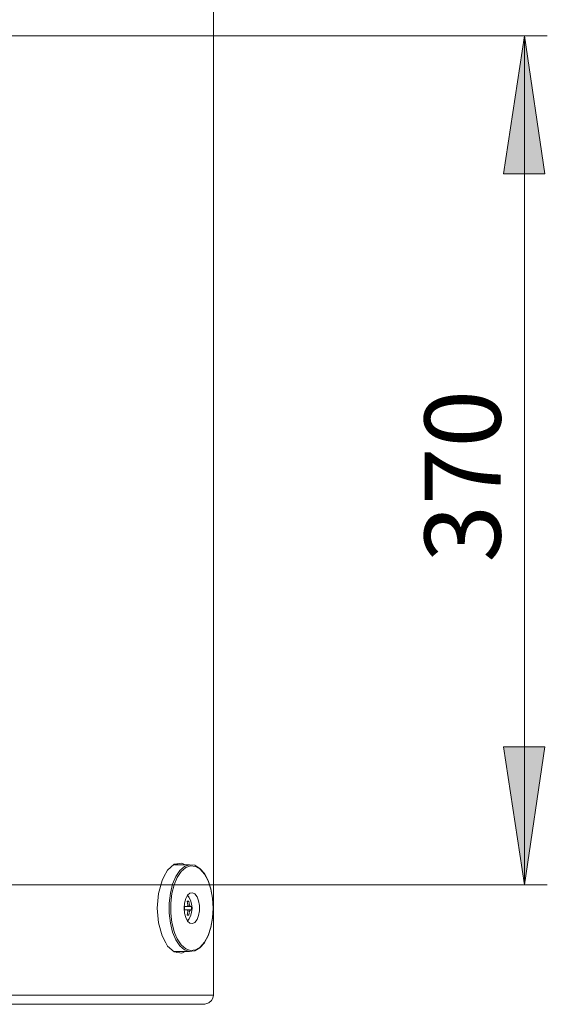
# Model space of a CAD drawing. Units: inches. Extents: x 11 to 403, y 11 to 287.
# Drawn here: x 239 to 262, y 129 to 171 of the extents above; entities that cross this region are included whole.
import ezdxf

# ---------------------------------------------------------------- set-up
doc = ezdxf.new("R2010")
doc.units = ezdxf.units.IN
doc.header["$MEASUREMENT"] = 0
doc.layers.add('Capa 1', color=7, linetype='Continuous')

# ---------------------------------------------------------------- blocks, each defined once
blk = doc.blocks.new('block 4')
at = {"layer": 'Capa 1', "color": 179, "lineweight": 18, "true_color": 0x1c1c1b}
for points in [[(235.064, 201.288), (246.913, 201.284), (247.092, 201.253), (247.236, 201.175), (247.328, 201.066), (247.372, 200.948), (247.376, 200.886), (247.376, 129.036), (247.35, 128.91), (247.289, 128.8), (247.171, 128.704), (247.009, 128.647), (246.917, 128.639), (235.51, 128.639), (237.114, 128.639), (236.703, 128.639)], [(245.999, 130.863), (245.676, 130.916), (245.383, 131.174), (245.309, 131.313), (245.143, 131.615), (244.99, 132.183), (244.937, 132.821), (244.99, 133.464), (245.143, 134.032), (245.226, 134.181), (245.383, 134.469), (245.676, 134.731), (245.999, 134.784)], [(245.689, 134.71), (246.34, 134.714), (246.559, 134.688), (246.572, 134.688), (246.791, 134.552), (246.983, 134.334), (246.987, 134.325), (247.145, 134.028), (247.267, 133.665), (247.341, 133.254), (247.363, 132.821), (247.341, 132.393), (247.267, 131.982), (247.145, 131.619), (246.987, 131.322), (246.983, 131.313), (246.791, 131.095), (246.572, 130.959), (246.559, 130.959), (246.34, 130.933), (245.689, 130.938)], [(246.463, 132.153), (246.354, 132.17), (246.253, 132.262), (246.17, 132.411), (246.117, 132.603), (246.1, 132.821), (246.117, 133.04), (246.17, 133.237), (246.24, 133.359), (246.253, 133.385), (246.354, 133.477), (246.463, 133.494)], [(246.244, 133.372), (246.31, 133.315), (246.314, 133.307), (246.384, 133.175), (246.428, 133.009), (246.445, 132.821), (246.428, 132.638), (246.384, 132.472), (246.314, 132.341), (246.31, 132.332), (246.244, 132.275)], [(246.117, 132.896), (246.428, 132.896), (246.122, 132.896), (246.371, 132.896), (246.419, 132.896)], [(246.117, 132.896), (246.187, 132.896)], [(246.235, 133.132), (246.27, 132.957), (246.262, 132.944), (246.244, 132.904), (246.24, 132.896), (246.122, 132.896), (246.166, 132.896), (246.126, 132.896)], [(246.122, 132.896), (246.183, 132.896)], [(246.24, 132.751), (246.428, 132.751)], [(236.703, 128.639), (240.798, 128.639), (237.114, 128.639)], [(239.57, 128.639), (239.981, 128.639), (239.159, 128.639)], [(239.981, 128.639), (240.387, 128.639)], [(240.387, 128.639), (241.209, 128.639), (240.798, 128.639)], [(240.82, 128.639), (241.209, 128.639), (241.196, 128.639)], [(241.209, 128.639), (243.255, 128.639), (242.848, 128.639)], [(243.102, 128.639), (243.255, 128.639)], [(243.255, 128.639), (244.076, 128.639)], [(245.305, 128.639), (244.894, 128.639), (245.077, 128.639)], [(244.894, 128.639), (245.042, 128.639)], [(246.904, 128.639), (246.533, 128.639)]]:
    blk.add_lwpolyline(points, dxfattribs=at)
at = {"layer": 'Capa 1', "color": 251, "lineweight": 18, "true_color": 0x575756}
for points in [[(246.34, 130.933), (246.122, 131.008), (245.921, 131.182), (245.746, 131.445), (245.602, 131.781), (245.506, 132.175), (245.453, 132.603), (245.453, 133.044), (245.506, 133.473), (245.602, 133.862), (245.746, 134.203), (245.921, 134.465), (246.122, 134.635), (246.34, 134.714)], [(245.702, 131.72), (245.667, 131.812), (245.571, 132.192), (245.523, 132.607), (245.523, 133.036), (245.571, 133.455), (245.667, 133.835), (245.803, 134.163), (245.978, 134.421), (246.174, 134.592), (246.384, 134.666), (246.598, 134.64), (246.804, 134.517), (246.987, 134.303), (247.145, 134.01), (247.258, 133.652), (247.333, 133.25), (247.359, 132.821), (247.333, 132.397), (247.258, 131.995), (247.145, 131.637), (246.987, 131.344), (246.804, 131.13), (246.598, 131.008), (246.384, 130.981), (246.174, 131.056), (245.978, 131.226), (245.803, 131.484), (245.702, 131.72)], [(245.772, 134.749), (245.842, 134.71)], [(245.999, 134.784), (246.144, 134.714)], [(246.244, 133.368), (246.314, 133.307)], [(246.463, 132.153), (246.572, 132.205), (246.664, 132.327), (246.734, 132.502), (246.769, 132.712), (246.773, 132.821), (246.769, 132.935), (246.734, 133.145), (246.664, 133.32), (246.572, 133.438), (246.463, 133.494)], [(246.305, 133.132), (246.235, 133.132)], [(246.266, 132.948), (246.34, 132.957), (246.305, 133.132), (246.244, 133.097)], [(246.34, 132.957), (246.354, 132.944), (246.371, 132.904), (246.371, 132.896)], [(246.428, 132.751), (246.428, 132.896)], [(246.235, 132.515), (246.305, 132.515), (246.34, 132.69), (246.34, 132.69), (246.362, 132.721), (246.371, 132.751)], [(246.305, 132.515), (246.244, 132.55)], [(246.34, 132.69), (246.266, 132.699)], [(246.314, 132.341), (246.244, 132.279)], [(232.258, 131.628), (232.258, 129.036), (247.376, 129.036)], [(245.772, 130.898), (245.842, 130.933)], [(245.999, 130.863), (246.144, 130.933)]]:
    blk.add_lwpolyline(points, dxfattribs=at)
at = {"layer": 'Capa 1', "color": 179, "lineweight": 18, "true_color": 0x1c1c1b}
for points, knots in [([(246.235, 132.515), (246.235, 132.515), (246.27, 132.69), (246.27, 132.69), (246.27, 132.69), (246.27, 132.69), (246.27, 132.69), (246.27, 132.69), (246.253, 132.721), (246.253, 132.721), (246.253, 132.721), (246.24, 132.751), (246.24, 132.751), (246.24, 132.751), (246.117, 132.751), (246.117, 132.751), (246.117, 132.751), (246.117, 132.896), (246.117, 132.896), (246.117, 132.896), (246.122, 132.896), (246.122, 132.896), (246.122, 132.896), (246.117, 132.896), (246.117, 132.896)], [0, 0, 0, 0, 1, 1, 1, 2, 2, 2, 3, 3, 3, 4, 4, 4, 5, 5, 5, 6, 6, 6, 7, 7, 7, 8, 8, 8, 8]), ([(240.798, 128.639), (240.798, 128.639), (241.196, 128.639), (241.196, 128.639), (241.196, 128.639), (240.798, 128.639), (240.798, 128.639)], [0, 0, 0, 0, 1, 1, 1, 2, 2, 2, 2])]:
    blk.add_open_spline(points, degree=3, knots=knots, dxfattribs=at)
blk = doc.blocks.new('block 3')
at = {"layer": 'Capa 1'}
blk.add_blockref('block 4', (0, 0), dxfattribs=at)

msp = doc.modelspace()

# ---------------------------------------------------------------- hatches: boundary and pattern name
at = {"layer": 'Capa 1', "true_color": 0x808080}
h = msp.add_hatch(color=8, dxfattribs=at)
h.dxf.hatch_style = 2
h.paths.add_polyline_path([(260.9, 170.773), (261.782, 164.775), (259.983, 164.775)])
h = msp.add_hatch(color=8, dxfattribs=at)
h.dxf.hatch_style = 2
h.paths.add_polyline_path([(260.9, 133.837), (259.983, 139.834), (261.782, 139.834)])

# ---------------------------------------------------------------- linework, layer by layer
at = {"layer": 'Capa 1', "color": 8, "lineweight": 18, "true_color": 0x808080}
for points in [[(231.725, 170.773), (261.888, 170.773)], [(260.9, 170.773), (261.782, 164.775), (259.983, 164.775), (260.9, 170.773)], [(260.9, 133.837), (260.9, 170.773)], [(260.9, 133.837), (259.983, 139.834), (261.782, 139.834), (260.9, 133.837)], [(231.725, 133.837), (261.888, 133.837)]]:
    msp.add_lwpolyline(points, dxfattribs=at)
at = {"layer": 'Capa 1', "lineweight": 0}
for points in [[(260.9, 170.773), (261.782, 164.775), (259.983, 164.775)], [(260.9, 133.837), (259.983, 139.834), (261.782, 139.834)]]:
    msp.add_lwpolyline(points, dxfattribs=at)

# ---------------------------------------------------------------- block references
at = {"layer": 'Capa 1'}
msp.add_blockref('block 3', (0, 0), dxfattribs=at)

# ---------------------------------------------------------------- texts
at = {"layer": 'Capa 1', "color": 8, "true_color": 0x808080, "insert": (259.859, 146.851), "char_height": 3.30399, "attachment_point": 7, "rotation": 90}
msp.add_mtext('\\fCentury Gothic|b0|i0|c0|p34;\\W1.0003; 370 ', dxfattribs=at)

doc.saveas('drawing.dxf')
